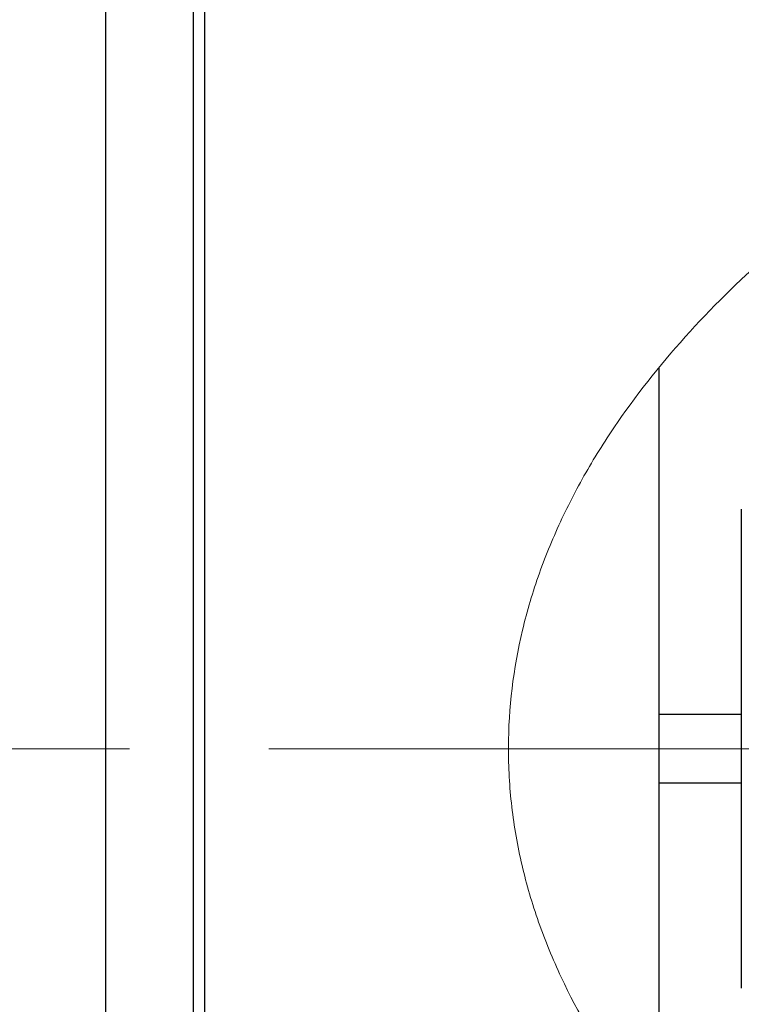
# Model space of a CAD drawing. Units: millimetres. Extents: x 22 to 405, y 11 to 259.
# Drawn here: x 196 to 209, y 197 to 215 of the extents above; entities that cross this region are included whole.
import ezdxf

# ---------------------------------------------------------------- set-up
doc = ezdxf.new("R2010")
doc.units = ezdxf.units.MM
doc.linetypes.add('CENTERX2', pattern=[20.32, 12.7, -2.54, 2.54, -2.54])

msp = doc.modelspace()

# ---------------------------------------------------------------- linework, layer by layer
at = {"color": 7, "linetype": 'Continuous', "lineweight": 30}
for p, q in [((197.236, 201.759), (197.236, 244.259)), ((199.036, 244.259), (199.036, 201.759)), ((198.836, 201.759), (198.836, 244.059)), ((207.336, 194.806), (207.336, 208.722)), ((208.836, 206.135), (208.836, 197.384)), ((207.336, 202.39), (208.836, 202.39)), ((197.236, 159.259), (197.236, 201.759)), ((198.836, 159.459), (198.836, 201.759)), ((199.036, 201.759), (199.036, 159.259)), ((208.836, 201.129), (207.336, 201.129))]:
    msp.add_line(p, q, dxfattribs=at)
at = {"color": 7, "linetype": 'CENTERX2', "lineweight": 0}
msp.add_line((179.892, 201.759), (254.689, 201.759), dxfattribs=at)
at = {"color": 7, "linetype": 'Continuous', "lineweight": 0}
msp.add_open_spline([(214.836, 214.491), (213.57, 213.829), (212.349, 213.096), (210.61, 211.847), (210.049, 211.407), (208.979, 210.481), (208.47, 209.993), (207.511, 208.958), (207.061, 208.411), (206.446, 207.533), (206.249, 207.228), (205.884, 206.605), (205.716, 206.287), (205.41, 205.637), (205.272, 205.305), (205.031, 204.626), (204.927, 204.278), (204.674, 203.216), (204.588, 202.503), (204.585, 201.424), (204.605, 201.063), (204.689, 200.338), (204.752, 199.98), (204.917, 199.278), (205.018, 198.932), (205.257, 198.252), (205.395, 197.916), (205.855, 196.931), (206.219, 196.314), (207.035, 195.142), (207.488, 194.587), (208.953, 193.001), (210.037, 192.084), (211.765, 190.843), (212.359, 190.452), (213.577, 189.711), (214.202, 189.36), (214.836, 189.028)], degree=3, knots=[0, 0, 0, 0, 0.125, 0.125, 0.1875, 0.1875, 0.25, 0.25, 0.3125, 0.3125, 0.34375, 0.34375, 0.375, 0.375, 0.40625, 0.40625, 0.4375, 0.4375, 0.5, 0.5, 0.53125, 0.53125, 0.5625, 0.5625, 0.59375, 0.59375, 0.625, 0.625, 0.6875, 0.6875, 0.75, 0.75, 0.875, 0.875, 0.9375, 0.9375, 1, 1, 1, 1], dxfattribs=at)

doc.saveas('drawing.dxf')
